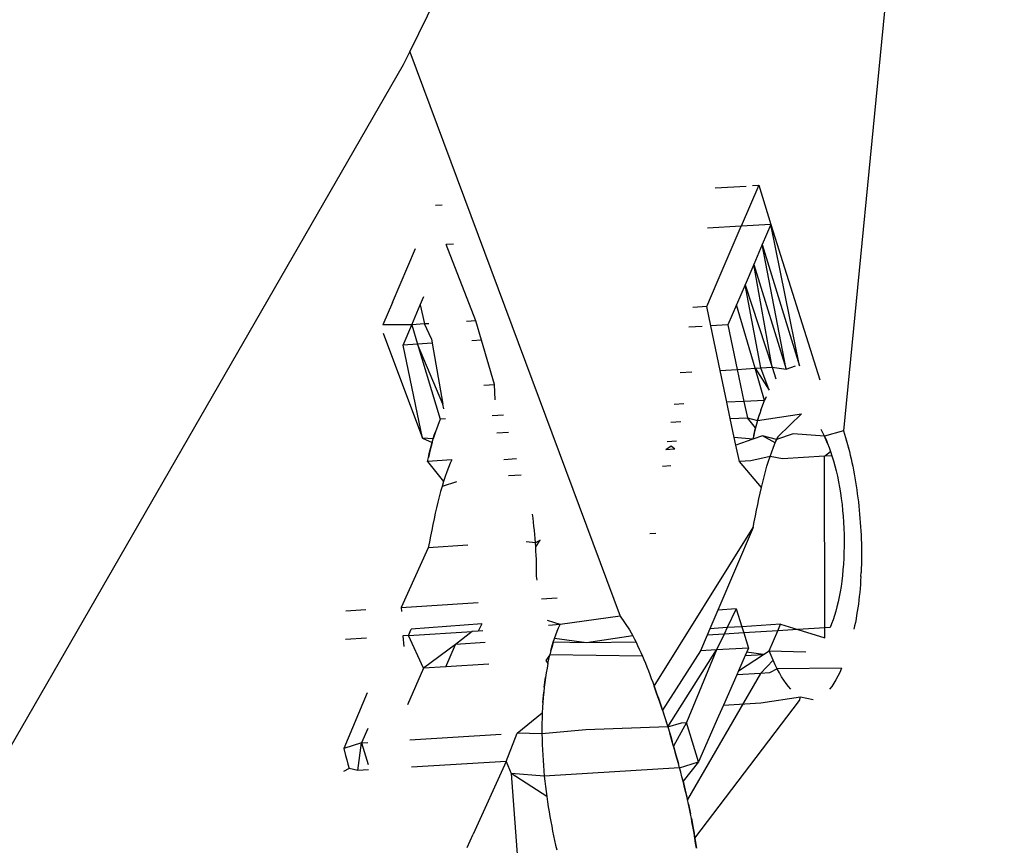
# Model space of a CAD drawing. Units: millimetres. Extents: x -337 to 4003, y 182 to 2628.
# Drawn here: x 756 to 757, y 568 to 568 of the extents above; entities that cross this region are included whole.
import ezdxf

# ---------------------------------------------------------------- set-up
doc = ezdxf.new("R2010")
doc.units = ezdxf.units.MM
doc.header["$LTSCALE"] = 45
doc.header["$PDSIZE"] = -1
doc.layers.add('VP-DIM', color=7, linetype='Continuous')
doc.layers.add('VP-EQ', color=7, linetype='Continuous', true_color=0x8a3492)
doc.dimstyles.get("Standard").update_dxf_attribs({"dimtxt": 14, "dimasz": 20, "dimexe": 20, "dimexo": 50, "dimgap": 20, "dimtad": 0, "dimdec": 0, "dimzin": 0, "dimdsep": 46, "dimtxsty": 'Standard', "dimcen": -0.09, "dimadec": 0, "dimazin": 0, "dimtfac": 1, "dimtdec": 4, "dimtofl": 0, "dimtmove": 0, "dimatfit": 3, "dimfxl": 70, "dimfxlon": 1, "dimtolj": 1, "dimtzin": 0, "dimarcsym": 0})

# ---------------------------------------------------------------- blocks, each defined once
blk = doc.blocks.new('*D1280')
at = {"layer": 'Defpoints', "color": 0}
for p in [(336.26692, 710.50765), (694.58139, 332.92207), (1599.42416, 332.92207)]:
    blk.add_point(p, dxfattribs=at)
at = {"layer": 'VP-DIM', "color": 0, "lineweight": -2}
for p, q in [((1529.42416, 710.50765), (1619.42416, 710.50765)), ((1599.42416, 690.50765), (1599.42416, 568.01546)), ((1599.42416, 352.92207), (1599.42416, 493.01546)), ((1529.42416, 332.92207), (1619.42416, 332.92207))]:
    blk.add_line(p, q, dxfattribs=at)
at = {"layer": 'VP-DIM', "color": 0}
for points in [[(1602.75749, 690.50765), (1596.09082, 690.50765), (1599.42416, 710.50765)], [(1596.09082, 352.92207), (1602.75749, 352.92207), (1599.42416, 332.92207)]]:
    blk.add_solid(points, dxfattribs=at)
at = {"layer": 'VP-DIM', "color": 0, "insert": (1599.42416, 530.51546), "char_height": 14, "attachment_point": 5, "rotation": 90}
blk.add_mtext('\\A1;380', dxfattribs=at)
blk = doc.blocks.new('*D1281')
at = {"layer": 'Defpoints', "color": 0}
for p in [(326.63136, 954.50765), (1214.88326, 490.84823), (326.63136, 342.55762)]:
    blk.add_point(p, dxfattribs=at)
at = {"layer": 'VP-DIM', "color": 0, "lineweight": -2}
for p, q in [((326.63136, 884.50765), (326.63136, 974.50765)), ((1214.88326, 884.50765), (1214.88326, 974.50765)), ((346.63136, 954.50765), (707.26962, 954.50765)), ((1194.88326, 954.50765), (782.26962, 954.50765))]:
    blk.add_line(p, q, dxfattribs=at)
at = {"layer": 'VP-DIM', "color": 0}
for points in [[(346.63136, 957.84098), (346.63136, 951.17432), (326.63136, 954.50765)], [(1194.88326, 951.17432), (1194.88326, 957.84098), (1214.88326, 954.50765)]]:
    blk.add_solid(points, dxfattribs=at)
at = {"layer": 'VP-DIM', "color": 0, "insert": (744.76962, 954.50765), "char_height": 14, "attachment_point": 5}
blk.add_mtext('\\A1;890', dxfattribs=at)
blk = doc.blocks.new('*D1282')
at = {"layer": 'Defpoints', "color": 0}
for p in [(175.75736, 1068.7116), (1415.76147, 519.52668), (175.75736, 341.68362)]:
    blk.add_point(p, dxfattribs=at)
at = {"layer": 'VP-DIM', "color": 0, "lineweight": -2}
for p, q in [((175.75736, 998.7116), (175.75736, 1088.7116)), ((1415.76147, 998.7116), (1415.76147, 1088.7116)), ((195.75736, 1068.7116), (705.24629, 1068.7116)), ((1395.76147, 1068.7116), (789.57962, 1068.7116))]:
    blk.add_line(p, q, dxfattribs=at)
at = {"layer": 'VP-DIM', "color": 0}
for points in [[(195.75736, 1072.04493), (195.75736, 1065.37827), (175.75736, 1068.7116)], [(1395.76147, 1065.37827), (1395.76147, 1072.04493), (1415.76147, 1068.7116)]]:
    blk.add_solid(points, dxfattribs=at)
at = {"layer": 'VP-DIM', "color": 0, "insert": (747.41296, 1068.7116), "char_height": 14, "attachment_point": 5}
blk.add_mtext('\\A1;1240', dxfattribs=at)
blk = doc.blocks.new('*D1283')
at = {"layer": 'Defpoints', "color": 0}
for p in [(335.0632, 861.71137), (695.78839, 181.71507), (1683.42579, 181.71507)]:
    blk.add_point(p, dxfattribs=at)
at = {"layer": 'VP-DIM', "color": 0, "lineweight": -2}
for p, q in [((1613.42579, 861.71137), (1703.42579, 861.71137)), ((1683.42579, 841.71137), (1683.42579, 567.78048)), ((1683.42579, 201.71507), (1683.42579, 492.78048)), ((1613.42579, 181.71507), (1703.42579, 181.71507))]:
    blk.add_line(p, q, dxfattribs=at)
at = {"layer": 'VP-DIM', "color": 0}
for points in [[(1686.75913, 841.71137), (1680.09246, 841.71137), (1683.42579, 861.71137)], [(1680.09246, 201.71507), (1686.75913, 201.71507), (1683.42579, 181.71507)]]:
    blk.add_solid(points, dxfattribs=at)
at = {"layer": 'VP-DIM', "color": 0, "insert": (1683.42579, 530.28048), "char_height": 14, "attachment_point": 5, "rotation": 90}
blk.add_mtext('\\A1;680', dxfattribs=at)
blk = doc.blocks.new('2601_')
at = {"color": 0}
for p, q in [((-1468.82889, -1181.25644), (-1468.39944, -1180.38155)), ((-1468.43862, -1180.75099), (-1468.51428, -1181.53121)), ((-1468.8334, -1181.26563), (-1468.82889, -1181.25644)), ((-1468.82889, -1181.25644), (-1468.67628, -1181.66551)), ((-1469.3989, -1182.24703), (-1468.8334, -1181.26563)), ((-1468.60735, -1181.35517), (-1468.58498, -1181.35378)), ((-1468.57589, -1181.35321), (-1468.58856, -1181.38292)), ((-1468.58049, -1181.3535), (-1468.57589, -1181.35321)), ((-1468.57589, -1181.35321), (-1468.56704, -1181.38158)), ((-1468.81033, -1181.36777), (-1468.80548, -1181.36747)), ((-1468.58856, -1181.38292), (-1468.6129, -1181.38443)), ((-1468.60597, -1181.42351), (-1468.58856, -1181.38292)), ((-1468.56704, -1181.38158), (-1468.58856, -1181.38292)), ((-1468.56704, -1181.38158), (-1468.57325, -1181.39615)), ((-1468.54624, -1181.48422), (-1468.56704, -1181.38158)), ((-1468.56704, -1181.38158), (-1468.53152, -1181.49425)), ((-1468.84152, -1181.43813), (-1468.82476, -1181.39906)), ((-1468.79716, -1181.39587), (-1468.80257, -1181.39621)), ((-1468.78089, -1181.45147), (-1468.80257, -1181.39621)), ((-1468.57325, -1181.39615), (-1468.57947, -1181.41072)), ((-1468.55605, -1181.48643), (-1468.57325, -1181.39615)), ((-1468.57325, -1181.39615), (-1468.54624, -1181.48422)), ((-1468.57947, -1181.41072), (-1468.5857, -1181.42529)), ((-1468.57947, -1181.41072), (-1468.55605, -1181.48643)), ((-1468.56613, -1181.48514), (-1468.57947, -1181.41072)), ((-1468.61353, -1181.44108), (-1468.60597, -1181.42351)), ((-1468.5857, -1181.42529), (-1468.59195, -1181.43986)), ((-1468.57441, -1181.48566), (-1468.5857, -1181.42529)), ((-1468.5857, -1181.42529), (-1468.56613, -1181.48514)), ((-1468.84152, -1181.43813), (-1468.84852, -1181.45436)), ((-1468.82125, -1181.43992), (-1468.81862, -1181.43378)), ((-1468.82751, -1181.45449), (-1468.82125, -1181.43992)), ((-1468.82125, -1181.43992), (-1468.81812, -1181.45367)), ((-1468.61353, -1181.44108), (-1468.62375, -1181.44172)), ((-1468.61057, -1181.4552), (-1468.61353, -1181.44108)), ((-1468.59195, -1181.43986), (-1468.59821, -1181.45443)), ((-1468.57854, -1181.48591), (-1468.59195, -1181.43986)), ((-1468.78089, -1181.45147), (-1468.78764, -1181.45189)), ((-1468.77677, -1181.46552), (-1468.78089, -1181.45147)), ((-1468.82751, -1181.45449), (-1468.84852, -1181.45436)), ((-1468.83377, -1181.46906), (-1468.82751, -1181.45449)), ((-1468.81812, -1181.45367), (-1468.82751, -1181.45449)), ((-1468.82751, -1181.45449), (-1468.8233, -1181.46841)), ((-1468.81512, -1181.4536), (-1468.81812, -1181.45367)), ((-1468.81318, -1181.46459), (-1468.81812, -1181.45367)), ((-1468.61679, -1181.45559), (-1468.62649, -1181.45619)), ((-1468.59821, -1181.45443), (-1468.61057, -1181.4552)), ((-1468.60379, -1181.48748), (-1468.61057, -1181.4552)), ((-1468.59821, -1181.45443), (-1468.59142, -1181.48671)), ((-1468.84813, -1181.46034), (-1468.81959, -1181.5365)), ((-1468.81318, -1181.46459), (-1468.81262, -1181.46775)), ((-1468.77677, -1181.46552), (-1468.78384, -1181.46596)), ((-1468.76737, -1181.49764), (-1468.77677, -1181.46552)), ((-1468.8233, -1181.46841), (-1468.83377, -1181.46906)), ((-1468.81959, -1181.5365), (-1468.83377, -1181.46906)), ((-1468.81262, -1181.46775), (-1468.8233, -1181.46841)), ((-1468.8233, -1181.46841), (-1468.80686, -1181.52275)), ((-1468.80481, -1181.51199), (-1468.8233, -1181.46841)), ((-1468.81262, -1181.46775), (-1468.80481, -1181.51199)), ((-1468.60379, -1181.48748), (-1468.59142, -1181.48671)), ((-1468.59897, -1181.51042), (-1468.60379, -1181.48748)), ((-1468.59142, -1181.48671), (-1468.57854, -1181.48591)), ((-1468.59142, -1181.48671), (-1468.58655, -1181.50988)), ((-1468.57854, -1181.48591), (-1468.57441, -1181.48566)), ((-1468.57175, -1181.50924), (-1468.57854, -1181.48591)), ((-1468.57854, -1181.48591), (-1468.56826, -1181.50172)), ((-1468.57441, -1181.48566), (-1468.56613, -1181.48514)), ((-1468.56826, -1181.50172), (-1468.57441, -1181.48566)), ((-1468.56613, -1181.48514), (-1468.56334, -1181.49364)), ((-1468.56613, -1181.48514), (-1468.55605, -1181.48643)), ((-1468.55605, -1181.48643), (-1468.54923, -1181.48409)), ((-1468.62425, -1181.48875), (-1468.63276, -1181.48928)), ((-1468.77517, -1181.49812), (-1468.76737, -1181.49764)), ((-1468.76706, -1181.50887), (-1468.76737, -1181.49764)), ((-1468.57175, -1181.50924), (-1468.58655, -1181.50988)), ((-1468.57433, -1181.51616), (-1468.57175, -1181.50924)), ((-1468.57056, -1181.50648), (-1468.57175, -1181.50924)), ((-1468.80423, -1181.51526), (-1468.80481, -1181.51199)), ((-1468.6302, -1181.51178), (-1468.63711, -1181.51221)), ((-1468.58655, -1181.50988), (-1468.59897, -1181.51042)), ((-1468.5965, -1181.52218), (-1468.59897, -1181.51042)), ((-1468.58655, -1181.50988), (-1468.58403, -1181.52187)), ((-1468.57433, -1181.51616), (-1468.57515, -1181.51859)), ((-1468.80686, -1181.52275), (-1468.8103, -1181.53199)), ((-1468.80295, -1181.52251), (-1468.80686, -1181.52275)), ((-1468.76086, -1181.51989), (-1468.76916, -1181.52041)), ((-1468.5965, -1181.52218), (-1468.58403, -1181.52187)), ((-1468.59357, -1181.53614), (-1468.5965, -1181.52218)), ((-1468.58403, -1181.52187), (-1468.57669, -1181.52369)), ((-1468.57813, -1181.52904), (-1468.58403, -1181.52187)), ((-1468.57669, -1181.52369), (-1468.57742, -1181.52634)), ((-1468.57669, -1181.52369), (-1468.57515, -1181.51859)), ((-1468.57669, -1181.52369), (-1468.54473, -1181.51901)), ((-1468.57593, -1181.5211), (-1468.57669, -1181.52369)), ((-1468.57515, -1181.51859), (-1468.57593, -1181.5211)), ((-1468.56175, -1181.53525), (-1468.54473, -1181.51901)), ((-1468.6395, -1181.52484), (-1468.63227, -1181.5244)), ((-1468.57949, -1181.53454), (-1468.57813, -1181.52904)), ((-1468.57813, -1181.52904), (-1468.57881, -1181.53178)), ((-1468.57742, -1181.52634), (-1468.57813, -1181.52904)), ((-1468.52944, -1181.53259), (-1468.5307, -1181.53033)), ((-1468.81187, -1181.53701), (-1468.81959, -1181.5365)), ((-1468.81959, -1181.5365), (-1468.81262, -1181.53963)), ((-1468.81262, -1181.53963), (-1468.81187, -1181.53701)), ((-1468.8103, -1181.53199), (-1468.81187, -1181.53701)), ((-1468.81187, -1181.53701), (-1468.8111, -1181.53446)), ((-1468.8111, -1181.53446), (-1468.8103, -1181.53199)), ((-1468.76584, -1181.53271), (-1468.75726, -1181.53217)), ((-1468.58015, -1181.53733), (-1468.59357, -1181.53614)), ((-1468.59239, -1181.54174), (-1468.59357, -1181.53614)), ((-1468.58015, -1181.53733), (-1468.59239, -1181.54174)), ((-1468.57949, -1181.53454), (-1468.58015, -1181.53733)), ((-1468.57317, -1181.53487), (-1468.58015, -1181.53733)), ((-1468.57881, -1181.53178), (-1468.57949, -1181.53454)), ((-1468.56395, -1181.53997), (-1468.57317, -1181.53487)), ((-1468.56286, -1181.53758), (-1468.57317, -1181.53487)), ((-1468.56395, -1181.53997), (-1468.56175, -1181.53525)), ((-1468.56395, -1181.53997), (-1468.56286, -1181.53758)), ((-1468.55092, -1181.53349), (-1468.56286, -1181.53758)), ((-1468.56286, -1181.53758), (-1468.56175, -1181.53525)), ((-1468.52823, -1181.53501), (-1468.55092, -1181.53349)), ((-1468.52823, -1181.53501), (-1468.52944, -1181.53259)), ((-1468.51428, -1181.53121), (-1468.52823, -1181.53501)), ((-1468.52823, -1181.53501), (-1468.52706, -1181.5376)), ((-1468.52594, -1181.54035), (-1468.52823, -1181.53501)), ((-1468.52706, -1181.5376), (-1468.52594, -1181.54035)), ((-1468.51428, -1181.53121), (-1468.51355, -1181.53367)), ((-1468.51428, -1181.53121), (-1468.51283, -1181.53615)), ((-1468.51355, -1181.53367), (-1468.51283, -1181.53615)), ((-1468.51283, -1181.53615), (-1468.51213, -1181.53865)), ((-1468.51283, -1181.53615), (-1468.51143, -1181.54116)), ((-1468.81403, -1181.54503), (-1468.81539, -1181.55056)), ((-1468.81471, -1181.54778), (-1468.81403, -1181.54503)), ((-1468.81262, -1181.53963), (-1468.81403, -1181.54503)), ((-1468.81403, -1181.54503), (-1468.81333, -1181.54231)), ((-1468.81333, -1181.54231), (-1468.81262, -1181.53963)), ((-1468.63938, -1181.54239), (-1468.6433, -1181.5449)), ((-1468.63679, -1181.54449), (-1468.6433, -1181.5449)), ((-1468.63549, -1181.53874), (-1468.64221, -1181.53916)), ((-1468.63679, -1181.54449), (-1468.63938, -1181.54239)), ((-1468.58991, -1181.55355), (-1468.59239, -1181.54174)), ((-1468.56645, -1181.54642), (-1468.56522, -1181.54315)), ((-1468.56522, -1181.54315), (-1468.56395, -1181.53997)), ((-1468.52594, -1181.54035), (-1468.52486, -1181.54325)), ((-1468.52486, -1181.54325), (-1468.52382, -1181.54628)), ((-1468.51213, -1181.53865), (-1468.51143, -1181.54116)), ((-1468.51143, -1181.54116), (-1468.51076, -1181.54371)), ((-1468.51143, -1181.54116), (-1468.5101, -1181.54629)), ((-1468.51076, -1181.54371), (-1468.5101, -1181.54629)), ((-1468.81605, -1181.55336), (-1468.81539, -1181.55056)), ((-1468.79841, -1181.5522), (-1468.81605, -1181.55336)), ((-1468.81539, -1181.55056), (-1468.81471, -1181.54778)), ((-1468.79841, -1181.5522), (-1468.79951, -1181.5546)), ((-1468.75157, -1181.55162), (-1468.76059, -1181.55218)), ((-1468.56764, -1181.54981), (-1468.58168, -1181.55303)), ((-1468.56879, -1181.55333), (-1468.56764, -1181.54981)), ((-1468.56764, -1181.54981), (-1468.56645, -1181.54642)), ((-1468.55867, -1181.55161), (-1468.56764, -1181.54981)), ((-1468.52821, -1181.54971), (-1468.55867, -1181.55161)), ((-1468.52821, -1181.54971), (-1468.52382, -1181.54628)), ((-1468.52279, -1181.54938), (-1468.52821, -1181.54971)), ((-1468.52801, -1181.67413), (-1468.52821, -1181.54971)), ((-1468.52382, -1181.54628), (-1468.52279, -1181.54938)), ((-1468.52279, -1181.54938), (-1468.52175, -1181.55296)), ((-1468.5101, -1181.54629), (-1468.50947, -1181.5489)), ((-1468.50947, -1181.5489), (-1468.50886, -1181.55155)), ((-1468.50886, -1181.55155), (-1468.50828, -1181.55424)), ((-1468.81605, -1181.55336), (-1468.80435, -1181.56796)), ((-1468.80077, -1181.55777), (-1468.80201, -1181.56104)), ((-1468.79951, -1181.5546), (-1468.80077, -1181.55777)), ((-1468.63952, -1181.55663), (-1468.64559, -1181.557)), ((-1468.58168, -1181.55303), (-1468.58991, -1181.55355)), ((-1468.57391, -1181.57236), (-1468.58991, -1181.55355)), ((-1468.57094, -1181.5607), (-1468.56988, -1181.55697)), ((-1468.56988, -1181.55697), (-1468.56879, -1181.55333)), ((-1468.52175, -1181.55296), (-1468.52073, -1181.5566)), ((-1468.52073, -1181.5566), (-1468.51976, -1181.56033)), ((-1468.50828, -1181.55424), (-1468.50771, -1181.55696)), ((-1468.50771, -1181.55696), (-1468.50717, -1181.55972)), ((-1468.8032, -1181.56443), (-1468.80435, -1181.56796)), ((-1468.80201, -1181.56104), (-1468.8032, -1181.56443)), ((-1468.74813, -1181.56337), (-1468.75741, -1181.56394)), ((-1468.57296, -1181.5684), (-1468.57197, -1181.56451)), ((-1468.57197, -1181.56451), (-1468.57094, -1181.5607)), ((-1468.51976, -1181.56033), (-1468.51885, -1181.56417)), ((-1468.51885, -1181.56417), (-1468.51802, -1181.56811)), ((-1468.50717, -1181.55972), (-1468.50664, -1181.5625)), ((-1468.50664, -1181.5625), (-1468.50614, -1181.56532)), ((-1468.50614, -1181.56532), (-1468.50566, -1181.56817)), ((-1468.80545, -1181.5716), (-1468.80651, -1181.57532)), ((-1468.80435, -1181.56796), (-1468.80545, -1181.5716)), ((-1468.79489, -1181.56816), (-1468.80545, -1181.5716)), ((-1468.57483, -1181.57637), (-1468.57391, -1181.57236)), ((-1468.57391, -1181.57236), (-1468.57296, -1181.5684)), ((-1468.51802, -1181.56811), (-1468.51726, -1181.57212)), ((-1468.51726, -1181.57212), (-1468.51658, -1181.5762)), ((-1468.50566, -1181.56817), (-1468.50521, -1181.57106)), ((-1468.50521, -1181.57106), (-1468.50478, -1181.57397)), ((-1468.80753, -1181.57913), (-1468.80852, -1181.58302)), ((-1468.80651, -1181.57532), (-1468.80753, -1181.57913)), ((-1468.5766, -1181.58455), (-1468.57573, -1181.58044)), ((-1468.57573, -1181.58044), (-1468.57483, -1181.57637)), ((-1468.51658, -1181.5762), (-1468.51598, -1181.58035)), ((-1468.51598, -1181.58035), (-1468.51545, -1181.58458)), ((-1468.50478, -1181.57397), (-1468.50437, -1181.57691)), ((-1468.50437, -1181.57691), (-1468.50399, -1181.57986)), ((-1468.50399, -1181.57986), (-1468.50363, -1181.58282)), ((-1468.80948, -1181.58698), (-1468.8104, -1181.591)), ((-1468.80852, -1181.58302), (-1468.80948, -1181.58698)), ((-1468.57744, -1181.5887), (-1468.5766, -1181.58455)), ((-1468.51545, -1181.58458), (-1468.51501, -1181.58887)), ((-1468.50363, -1181.58282), (-1468.5033, -1181.58578)), ((-1468.5033, -1181.58578), (-1468.50299, -1181.58876)), ((-1468.81129, -1181.59506), (-1468.81216, -1181.59918)), ((-1468.8104, -1181.591), (-1468.81129, -1181.59506)), ((-1468.73952, -1181.59448), (-1468.7399, -1181.59153)), ((-1468.73916, -1181.59744), (-1468.73952, -1181.59448)), ((-1468.57907, -1181.59711), (-1468.57827, -1181.59289)), ((-1468.57827, -1181.59289), (-1468.57744, -1181.5887)), ((-1468.51501, -1181.58887), (-1468.51464, -1181.59319)), ((-1468.51464, -1181.59319), (-1468.51436, -1181.59755)), ((-1468.50299, -1181.58876), (-1468.5027, -1181.59174)), ((-1468.5027, -1181.59174), (-1468.50245, -1181.59473)), ((-1468.50245, -1181.59473), (-1468.50221, -1181.59773)), ((-1468.81216, -1181.59918), (-1468.81301, -1181.60333)), ((-1468.73883, -1181.60041), (-1468.73916, -1181.59744)), ((-1468.73852, -1181.60338), (-1468.73883, -1181.60041)), ((-1468.65166, -1181.71629), (-1468.57987, -1181.60136)), ((-1468.57987, -1181.60136), (-1468.60547, -1181.66112)), ((-1468.57987, -1181.60136), (-1468.57907, -1181.59711)), ((-1468.51436, -1181.59755), (-1468.51415, -1181.60193)), ((-1468.51415, -1181.60193), (-1468.51402, -1181.6063)), ((-1468.50221, -1181.59773), (-1468.50201, -1181.60074)), ((-1468.50201, -1181.60074), (-1468.50183, -1181.60375)), ((-1468.81384, -1181.60752), (-1468.81465, -1181.61174)), ((-1468.81301, -1181.60333), (-1468.81384, -1181.60752)), ((-1468.73824, -1181.60637), (-1468.73852, -1181.60338)), ((-1468.73798, -1181.60936), (-1468.73824, -1181.60637)), ((-1468.73775, -1181.61236), (-1468.73798, -1181.60936)), ((-1468.65056, -1181.60575), (-1468.65488, -1181.60602)), ((-1468.51402, -1181.6063), (-1468.51397, -1181.61068)), ((-1468.50183, -1181.60375), (-1468.50168, -1181.60677)), ((-1468.50168, -1181.60677), (-1468.50156, -1181.60979)), ((-1468.81544, -1181.61599), (-1468.83514, -1181.65922)), ((-1468.81465, -1181.61174), (-1468.81544, -1181.61599)), ((-1468.78675, -1181.6142), (-1468.81544, -1181.61599)), ((-1468.73775, -1181.61236), (-1468.74456, -1181.61159)), ((-1468.73431, -1181.61059), (-1468.73775, -1181.61236)), ((-1468.73755, -1181.61536), (-1468.73775, -1181.61236)), ((-1468.73755, -1181.61536), (-1468.73431, -1181.61059)), ((-1468.73737, -1181.61838), (-1468.73755, -1181.61536)), ((-1468.51399, -1181.61503), (-1468.51408, -1181.61934)), ((-1468.51397, -1181.61068), (-1468.51399, -1181.61503)), ((-1468.50156, -1181.60979), (-1468.50146, -1181.61282)), ((-1468.50146, -1181.61282), (-1468.50139, -1181.61586)), ((-1468.50139, -1181.61586), (-1468.50136, -1181.6189)), ((-1468.50139, -1181.61586), (-1468.50135, -1181.62194)), ((-1468.73722, -1181.62139), (-1468.73737, -1181.61838)), ((-1468.73709, -1181.62442), (-1468.73722, -1181.62139)), ((-1468.51425, -1181.62362), (-1468.51449, -1181.62784)), ((-1468.51408, -1181.61934), (-1468.51425, -1181.62362)), ((-1468.50135, -1181.62194), (-1468.50137, -1181.62497)), ((-1468.50136, -1181.6189), (-1468.50135, -1181.62194)), ((-1468.737, -1181.62745), (-1468.73709, -1181.62442)), ((-1468.73693, -1181.63048), (-1468.737, -1181.62745)), ((-1468.7369, -1181.63352), (-1468.73693, -1181.63048)), ((-1468.51449, -1181.62784), (-1468.5148, -1181.63201)), ((-1468.50142, -1181.62799), (-1468.50151, -1181.63098)), ((-1468.50137, -1181.62497), (-1468.50142, -1181.62799)), ((-1468.73689, -1181.63656), (-1468.7369, -1181.63352)), ((-1468.73643, -1181.63957), (-1468.73689, -1181.63656)), ((-1468.51518, -1181.63611), (-1468.51565, -1181.64013)), ((-1468.5148, -1181.63201), (-1468.51518, -1181.63611)), ((-1468.50177, -1181.63691), (-1468.50195, -1181.63983)), ((-1468.50177, -1181.63691), (-1468.50163, -1181.63396)), ((-1468.50151, -1181.63098), (-1468.50163, -1181.63396)), ((-1468.51619, -1181.64407), (-1468.51681, -1181.64792)), ((-1468.51565, -1181.64013), (-1468.51619, -1181.64407)), ((-1468.50215, -1181.64274), (-1468.50239, -1181.64561)), ((-1468.50195, -1181.63983), (-1468.50215, -1181.64274)), ((-1468.73342, -1181.65291), (-1468.72213, -1181.65221)), ((-1468.51751, -1181.65166), (-1468.51827, -1181.65526)), ((-1468.51681, -1181.64792), (-1468.51751, -1181.65166)), ((-1468.50295, -1181.65128), (-1468.50327, -1181.65407)), ((-1468.50266, -1181.64846), (-1468.50295, -1181.65128)), ((-1468.50239, -1181.64561), (-1468.50266, -1181.64846)), ((-1468.83514, -1181.65922), (-1468.77941, -1181.65576)), ((-1468.83514, -1181.65922), (-1468.83494, -1181.66229)), ((-1468.51911, -1181.65872), (-1468.52, -1181.66204)), ((-1468.51827, -1181.65526), (-1468.51911, -1181.65872)), ((-1468.50363, -1181.65682), (-1468.504, -1181.65955)), ((-1468.50327, -1181.65407), (-1468.50363, -1181.65682)), ((-1468.87528, -1181.66171), (-1468.86064, -1181.6608)), ((-1468.67628, -1181.66551), (-1468.71994, -1181.67167)), ((-1468.67628, -1181.66551), (-1468.66968, -1181.6755)), ((-1468.60547, -1181.66112), (-1468.61128, -1181.67467)), ((-1468.59221, -1181.66029), (-1468.60547, -1181.66112)), ((-1468.59221, -1181.66029), (-1468.59875, -1181.67389)), ((-1468.59221, -1181.66029), (-1468.58817, -1181.67323)), ((-1468.52097, -1181.66518), (-1468.52199, -1181.66819)), ((-1468.52, -1181.66204), (-1468.52097, -1181.66518)), ((-1468.50485, -1181.6649), (-1468.50531, -1181.66752)), ((-1468.50441, -1181.66224), (-1468.50485, -1181.6649)), ((-1468.504, -1181.65955), (-1468.50441, -1181.66224)), ((-1468.77668, -1181.67119), (-1468.8278, -1181.67492)), ((-1468.77668, -1181.67119), (-1468.77939, -1181.67648)), ((-1468.71994, -1181.67167), (-1468.72913, -1181.6688)), ((-1468.71994, -1181.67167), (-1468.72818, -1181.67233)), ((-1468.721, -1181.67404), (-1468.71994, -1181.67167)), ((-1468.58817, -1181.67323), (-1468.59875, -1181.67389)), ((-1468.56004, -1181.67149), (-1468.58817, -1181.67323)), ((-1468.58817, -1181.67323), (-1468.58676, -1181.67777)), ((-1468.5621, -1181.67624), (-1468.56004, -1181.67149)), ((-1468.56004, -1181.67149), (-1468.54746, -1181.67533)), ((-1468.52306, -1181.67108), (-1468.52417, -1181.67389)), ((-1468.52199, -1181.66819), (-1468.52306, -1181.67108)), ((-1468.50631, -1181.67262), (-1468.50685, -1181.67511)), ((-1468.5058, -1181.67009), (-1468.50631, -1181.67262)), ((-1468.50531, -1181.66752), (-1468.5058, -1181.67009)), ((-1468.82984, -1181.67961), (-1468.8338, -1181.67986)), ((-1468.8338, -1181.67986), (-1468.8333, -1181.68753)), ((-1468.82984, -1181.67961), (-1468.8278, -1181.67492)), ((-1468.82984, -1181.67961), (-1468.78374, -1181.67675)), ((-1468.81895, -1181.70329), (-1468.82984, -1181.67961)), ((-1468.78374, -1181.67675), (-1468.79561, -1181.68611)), ((-1468.77939, -1181.67648), (-1468.78374, -1181.67675)), ((-1468.7758, -1181.67619), (-1468.77939, -1181.67648)), ((-1468.72398, -1181.68175), (-1468.72302, -1181.67909)), ((-1468.72302, -1181.67909), (-1468.72202, -1181.67653)), ((-1468.72202, -1181.67653), (-1468.721, -1181.67404)), ((-1468.66723, -1181.67986), (-1468.70084, -1181.68486)), ((-1468.66968, -1181.6755), (-1468.66723, -1181.67986)), ((-1468.66723, -1181.67986), (-1468.66603, -1181.68215)), ((-1468.61332, -1181.67942), (-1468.6182, -1181.69083)), ((-1468.61128, -1181.67467), (-1468.61332, -1181.67942)), ((-1468.60104, -1181.67866), (-1468.61332, -1181.67942)), ((-1468.59875, -1181.67389), (-1468.61128, -1181.67467)), ((-1468.60104, -1181.67866), (-1468.60654, -1181.6901)), ((-1468.59875, -1181.67389), (-1468.60104, -1181.67866)), ((-1468.58676, -1181.67777), (-1468.60104, -1181.67866)), ((-1468.5621, -1181.67624), (-1468.58676, -1181.67777)), ((-1468.58676, -1181.67777), (-1468.58336, -1181.68866)), ((-1468.56837, -1181.69071), (-1468.5621, -1181.67624)), ((-1468.54746, -1181.67533), (-1468.5621, -1181.67624)), ((-1468.52801, -1181.67413), (-1468.54746, -1181.67533)), ((-1468.54746, -1181.67533), (-1468.528, -1181.68128)), ((-1468.52417, -1181.67389), (-1468.52801, -1181.67413)), ((-1468.528, -1181.68128), (-1468.52801, -1181.67413)), ((-1468.86033, -1181.68151), (-1468.87557, -1181.68245)), ((-1468.79561, -1181.68611), (-1468.81895, -1181.70329)), ((-1468.80262, -1181.70228), (-1468.79561, -1181.68611)), ((-1468.77428, -1181.68479), (-1468.79561, -1181.68611)), ((-1468.72657, -1181.69044), (-1468.72489, -1181.68454)), ((-1468.72575, -1181.68745), (-1468.72657, -1181.69044)), ((-1468.72489, -1181.68454), (-1468.72575, -1181.68745)), ((-1468.72489, -1181.68454), (-1468.72398, -1181.68175)), ((-1468.70084, -1181.68486), (-1468.72489, -1181.68454)), ((-1468.70084, -1181.68486), (-1468.72398, -1181.68175)), ((-1468.66484, -1181.68451), (-1468.70084, -1181.68486)), ((-1468.66603, -1181.68215), (-1468.66484, -1181.68451)), ((-1468.66484, -1181.68451), (-1468.66367, -1181.68693)), ((-1468.66367, -1181.68693), (-1468.66251, -1181.6894)), ((-1468.72735, -1181.69353), (-1468.73013, -1181.69778)), ((-1468.72875, -1181.69992), (-1468.72735, -1181.69353)), ((-1468.72657, -1181.69044), (-1468.72735, -1181.69353)), ((-1468.66023, -1181.69449), (-1468.72735, -1181.69353)), ((-1468.66251, -1181.6894), (-1468.66136, -1181.69193)), ((-1468.66136, -1181.69193), (-1468.66023, -1181.69449)), ((-1468.66023, -1181.69449), (-1468.65912, -1181.6971)), ((-1468.6182, -1181.69083), (-1468.64566, -1181.73382)), ((-1468.64179, -1181.74587), (-1468.60654, -1181.6901)), ((-1468.60654, -1181.6901), (-1468.62828, -1181.74272)), ((-1468.60654, -1181.6901), (-1468.6182, -1181.69083)), ((-1468.58336, -1181.68866), (-1468.60654, -1181.6901)), ((-1468.59054, -1181.70515), (-1468.57229, -1181.69327)), ((-1468.58573, -1181.6941), (-1468.59054, -1181.70515)), ((-1468.58336, -1181.68866), (-1468.58573, -1181.6941)), ((-1468.58573, -1181.6941), (-1468.57229, -1181.69327)), ((-1468.57229, -1181.69327), (-1468.58469, -1181.69173)), ((-1468.57229, -1181.69327), (-1468.56837, -1181.69071)), ((-1468.56693, -1181.69415), (-1468.56837, -1181.69071)), ((-1468.56837, -1181.69071), (-1468.54167, -1181.69137)), ((-1468.56546, -1181.6975), (-1468.56693, -1181.69415)), ((-1468.80262, -1181.70228), (-1468.81895, -1181.70329)), ((-1468.77153, -1181.70035), (-1468.80262, -1181.70228)), ((-1468.73013, -1181.69778), (-1468.72875, -1181.69992)), ((-1468.72875, -1181.69992), (-1468.72937, -1181.70322)), ((-1468.65912, -1181.6971), (-1468.65801, -1181.69974)), ((-1468.65801, -1181.69974), (-1468.65693, -1181.70241)), ((-1468.56546, -1181.6975), (-1468.57469, -1181.70703)), ((-1468.56397, -1181.70074), (-1468.56546, -1181.6975)), ((-1468.56244, -1181.70381), (-1468.56397, -1181.70074)), ((-1468.81895, -1181.70329), (-1468.83053, -1181.72984)), ((-1468.72995, -1181.7066), (-1468.73048, -1181.71005)), ((-1468.72937, -1181.70322), (-1468.72995, -1181.7066)), ((-1468.65693, -1181.70241), (-1468.65585, -1181.70512)), ((-1468.65585, -1181.70512), (-1468.65479, -1181.70787)), ((-1468.65479, -1181.70787), (-1468.65374, -1181.71065)), ((-1468.57469, -1181.70703), (-1468.62758, -1181.79851)), ((-1468.59182, -1181.70809), (-1468.60144, -1181.73009)), ((-1468.59054, -1181.70515), (-1468.59182, -1181.70809)), ((-1468.57469, -1181.70703), (-1468.59182, -1181.70809)), ((-1468.56811, -1181.70662), (-1468.57469, -1181.70703)), ((-1468.56244, -1181.70381), (-1468.56811, -1181.70662)), ((-1468.5158, -1181.70337), (-1468.56244, -1181.70381)), ((-1468.56088, -1181.70671), (-1468.56244, -1181.70381)), ((-1468.55929, -1181.70944), (-1468.56088, -1181.70671)), ((-1468.55766, -1181.71198), (-1468.55929, -1181.70944)), ((-1468.51854, -1181.70912), (-1468.51996, -1181.71177)), ((-1468.51716, -1181.70631), (-1468.51854, -1181.70912)), ((-1468.5158, -1181.70337), (-1468.51716, -1181.70631)), ((-1468.73141, -1181.71713), (-1468.73048, -1181.71005)), ((-1468.73097, -1181.71356), (-1468.73141, -1181.71713)), ((-1468.73048, -1181.71005), (-1468.73097, -1181.71356)), ((-1468.65374, -1181.71065), (-1468.65269, -1181.71345)), ((-1468.65269, -1181.71345), (-1468.65166, -1181.71629)), ((-1468.65166, -1181.71629), (-1468.65064, -1181.71916)), ((-1468.64963, -1181.72205), (-1468.65166, -1181.71629)), ((-1468.556, -1181.71432), (-1468.55766, -1181.71198)), ((-1468.5543, -1181.71646), (-1468.556, -1181.71432)), ((-1468.55258, -1181.7184), (-1468.5543, -1181.71646)), ((-1468.52295, -1181.71645), (-1468.52451, -1181.7185)), ((-1468.52143, -1181.71421), (-1468.52295, -1181.71645)), ((-1468.51996, -1181.71177), (-1468.52143, -1181.71421)), ((-1468.85974, -1181.72117), (-1468.87668, -1181.76139)), ((-1468.73242, -1181.72815), (-1468.7318, -1181.72076)), ((-1468.7318, -1181.72076), (-1468.73214, -1181.72444)), ((-1468.73141, -1181.71713), (-1468.7318, -1181.72076)), ((-1468.65064, -1181.71916), (-1468.64963, -1181.72205)), ((-1468.64963, -1181.72205), (-1468.64863, -1181.72496)), ((-1468.64763, -1181.72789), (-1468.64963, -1181.72205)), ((-1468.73242, -1181.72815), (-1468.73266, -1181.7319)), ((-1468.73214, -1181.72444), (-1468.73242, -1181.72815)), ((-1468.64863, -1181.72496), (-1468.64763, -1181.72789)), ((-1468.64763, -1181.72789), (-1468.64664, -1181.73085)), ((-1468.64566, -1181.73382), (-1468.64763, -1181.72789)), ((-1468.64664, -1181.73085), (-1468.64566, -1181.73382)), ((-1468.62216, -1181.8265), (-1468.54639, -1181.72666)), ((-1468.60144, -1181.73009), (-1468.60495, -1181.73812)), ((-1468.60144, -1181.73009), (-1468.57444, -1181.72841)), ((-1468.57444, -1181.72841), (-1468.54548, -1181.72404)), ((-1468.54639, -1181.72666), (-1468.54548, -1181.72404)), ((-1468.54548, -1181.72404), (-1468.53645, -1181.72605)), ((-1468.75095, -1181.75034), (-1468.73283, -1181.73567)), ((-1468.73283, -1181.73567), (-1468.73296, -1181.73946)), ((-1468.73266, -1181.7319), (-1468.73283, -1181.73567)), ((-1468.64566, -1181.73382), (-1468.64468, -1181.73681)), ((-1468.64566, -1181.73382), (-1468.64371, -1181.73981)), ((-1468.64468, -1181.73681), (-1468.64371, -1181.73981)), ((-1468.73304, -1181.74327), (-1468.73307, -1181.74709)), ((-1468.73296, -1181.73946), (-1468.73304, -1181.74327)), ((-1468.64371, -1181.73981), (-1468.64274, -1181.74283)), ((-1468.64371, -1181.73981), (-1468.64179, -1181.74587)), ((-1468.64274, -1181.74283), (-1468.64179, -1181.74587)), ((-1468.64179, -1181.74587), (-1468.63195, -1181.74295)), ((-1468.62828, -1181.74272), (-1468.63764, -1181.75978)), ((-1468.63195, -1181.74295), (-1468.62828, -1181.74272)), ((-1468.61943, -1181.77109), (-1468.62828, -1181.74272)), ((-1468.60495, -1181.73812), (-1468.61943, -1181.77109)), ((-1468.85936, -1181.74702), (-1468.8639, -1181.75735)), ((-1468.82888, -1181.75517), (-1468.76258, -1181.75106)), ((-1468.75908, -1181.77087), (-1468.75095, -1181.75034)), ((-1468.73305, -1181.75092), (-1468.75095, -1181.75034)), ((-1468.73307, -1181.74709), (-1468.73305, -1181.75092)), ((-1468.70116, -1181.74799), (-1468.73305, -1181.75092)), ((-1468.73305, -1181.75092), (-1468.73298, -1181.75476)), ((-1468.64179, -1181.74587), (-1468.70116, -1181.74799)), ((-1468.64179, -1181.74587), (-1468.64039, -1181.75048)), ((-1468.64039, -1181.75048), (-1468.63947, -1181.75357)), ((-1468.63855, -1181.75667), (-1468.64039, -1181.75048)), ((-1468.8639, -1181.75735), (-1468.87668, -1181.76139)), ((-1468.86656, -1181.77754), (-1468.8639, -1181.75735)), ((-1468.8639, -1181.75735), (-1468.85921, -1181.75706)), ((-1468.8639, -1181.75735), (-1468.85897, -1181.77315)), ((-1468.73298, -1181.75476), (-1468.73287, -1181.7586)), ((-1468.73287, -1181.7586), (-1468.73271, -1181.76244)), ((-1468.63947, -1181.75357), (-1468.63855, -1181.75667)), ((-1468.63764, -1181.75978), (-1468.63855, -1181.75667)), ((-1468.87668, -1181.76139), (-1468.87556, -1181.76666)), ((-1468.73271, -1181.76244), (-1468.73251, -1181.76628)), ((-1468.73251, -1181.76628), (-1468.73227, -1181.7701)), ((-1468.63674, -1181.7629), (-1468.63764, -1181.75978)), ((-1468.63764, -1181.75978), (-1468.63585, -1181.76604)), ((-1468.63585, -1181.76604), (-1468.63674, -1181.7629)), ((-1468.63497, -1181.76919), (-1468.63585, -1181.76604)), ((-1468.63585, -1181.76604), (-1468.63409, -1181.77237)), ((-1468.87556, -1181.76666), (-1468.87464, -1181.76975)), ((-1468.87464, -1181.76975), (-1468.87373, -1181.77285)), ((-1468.87373, -1181.77285), (-1468.87282, -1181.77597)), ((-1468.75908, -1181.77087), (-1468.82758, -1181.77512)), ((-1468.75908, -1181.77087), (-1468.78301, -1181.82367)), ((-1468.75908, -1181.77087), (-1468.75533, -1181.77953)), ((-1468.73227, -1181.7701), (-1468.73199, -1181.77391)), ((-1468.63409, -1181.77237), (-1468.63497, -1181.76919)), ((-1468.63323, -1181.77555), (-1468.63409, -1181.77237)), ((-1468.63323, -1181.77555), (-1468.61943, -1181.77109)), ((-1468.61943, -1181.77109), (-1468.63072, -1181.78525)), ((-1468.87282, -1181.77597), (-1468.87691, -1181.77818)), ((-1468.86656, -1181.77754), (-1468.87282, -1181.77597)), ((-1468.85891, -1181.77706), (-1468.86656, -1181.77754)), ((-1468.75533, -1181.77953), (-1468.7441, -1181.92946)), ((-1468.73132, -1181.78148), (-1468.75533, -1181.77953)), ((-1468.72954, -1181.79638), (-1468.75533, -1181.77953)), ((-1468.73199, -1181.77391), (-1468.73167, -1181.77771)), ((-1468.73167, -1181.77771), (-1468.73132, -1181.78148)), ((-1468.63323, -1181.77555), (-1468.73132, -1181.78148)), ((-1468.63238, -1181.77876), (-1468.63323, -1181.77555)), ((-1468.63154, -1181.78199), (-1468.63238, -1181.77876)), ((-1468.73132, -1181.78148), (-1468.73092, -1181.78523)), ((-1468.73092, -1181.78523), (-1468.73049, -1181.78896)), ((-1468.63072, -1181.78525), (-1468.63154, -1181.78199)), ((-1468.62991, -1181.78853), (-1468.63072, -1181.78525)), ((-1468.63072, -1181.78525), (-1468.62912, -1181.79183)), ((-1468.73049, -1181.78896), (-1468.73003, -1181.79268)), ((-1468.73003, -1181.79268), (-1468.72954, -1181.79638)), ((-1468.62912, -1181.79183), (-1468.62991, -1181.78853)), ((-1468.62834, -1181.79516), (-1468.62912, -1181.79183)), ((-1468.62912, -1181.79183), (-1468.62758, -1181.79851)), ((-1468.62758, -1181.79851), (-1468.62834, -1181.79516)), ((-1468.72954, -1181.79638), (-1468.72901, -1181.80006)), ((-1468.72901, -1181.80006), (-1468.72846, -1181.80371)), ((-1468.62683, -1181.8019), (-1468.62758, -1181.79851)), ((-1468.62611, -1181.80532), (-1468.62683, -1181.8019)), ((-1468.62683, -1181.8019), (-1468.6254, -1181.80877)), ((-1468.72846, -1181.80371), (-1468.72787, -1181.80732)), ((-1468.72787, -1181.80732), (-1468.72726, -1181.81089)), ((-1468.6254, -1181.80877), (-1468.62611, -1181.80532)), ((-1468.62471, -1181.81225), (-1468.6254, -1181.80877)), ((-1468.72726, -1181.81089), (-1468.72662, -1181.81442)), ((-1468.72662, -1181.81442), (-1468.72596, -1181.81792)), ((-1468.62404, -1181.81576), (-1468.62471, -1181.81225)), ((-1468.62471, -1181.81225), (-1468.62339, -1181.8193)), ((-1468.62339, -1181.8193), (-1468.62404, -1181.81576)), ((-1468.62404, -1181.81576), (-1468.62276, -1181.82288)), ((-1468.78735, -1181.8332), (-1468.78301, -1181.82367)), ((-1468.72596, -1181.81792), (-1468.72528, -1181.82137)), ((-1468.72528, -1181.82137), (-1468.72457, -1181.8248)), ((-1468.62276, -1181.82288), (-1468.62339, -1181.8193)), ((-1468.62339, -1181.8193), (-1468.62216, -1181.8265)), ((-1468.62216, -1181.8265), (-1468.62276, -1181.82288)), ((-1468.72457, -1181.8248), (-1468.72385, -1181.82819)), ((-1468.72385, -1181.82819), (-1468.72311, -1181.83155)), ((-1468.62159, -1181.83015), (-1468.62216, -1181.8265)), ((-1468.62216, -1181.8265), (-1468.62105, -1181.83384)), ((-1468.62105, -1181.83384), (-1468.62159, -1181.83015)), ((-1468.72311, -1181.83155), (-1468.72236, -1181.83488))]:
    blk.add_line(p, q, dxfattribs=at)
blk = doc.blocks.new('2601_2D')
at = {"layer": 'VP-EQ', "color": 0}
blk.add_blockref('2601_', (2225.17668, 1749.68753), dxfattribs=at)

msp = doc.modelspace()

# ---------------------------------------------------------------- block references
at = {"layer": 'VP-EQ', "color": 0}
msp.add_blockref('2601_2D', (0, 0), dxfattribs=at)

# ---------------------------------------------------------------- dimensions: what is measured, and where the dimension line sits
at = {"layer": 'VP-DIM', "color": 0}
dim = msp.add_linear_dim(base=(175.75736, 1068.7116), p1=(1415.76147, 519.52668), p2=(175.75736, 341.68362), dimstyle='Standard', dxfattribs=at)
dim.commit()
dim.dimension.update_dxf_attribs({"geometry": '*D1282', "text_midpoint": (747.41296, 1068.7116), "dimtype": 160})
dim = msp.add_linear_dim(base=(326.63136, 954.50765), p1=(1214.88326, 490.84823), p2=(326.63136, 342.55762), text='890', dimstyle='Standard', dxfattribs=at)
dim.commit()
dim.dimension.update_dxf_attribs({"geometry": '*D1281', "text_midpoint": (744.76962, 954.50765), "dimtype": 160})
dim = msp.add_linear_dim(base=(1683.42579, 181.71507), p1=(335.0632, 861.71137), p2=(695.78839, 181.71507), angle=90, dimstyle='Standard', dxfattribs=at)
dim.commit()
dim.dimension.update_dxf_attribs({"geometry": '*D1283', "text_midpoint": (1683.42579, 530.28048), "dimtype": 160})
dim = msp.add_linear_dim(base=(1599.42416, 332.92207), p1=(336.26692, 710.50765), p2=(694.58139, 332.92207), angle=90, text='380', dimstyle='Standard', dxfattribs=at)
dim.commit()
dim.dimension.update_dxf_attribs({"geometry": '*D1280', "text_midpoint": (1599.42416, 530.51546), "dimtype": 160})

doc.saveas('drawing.dxf')
